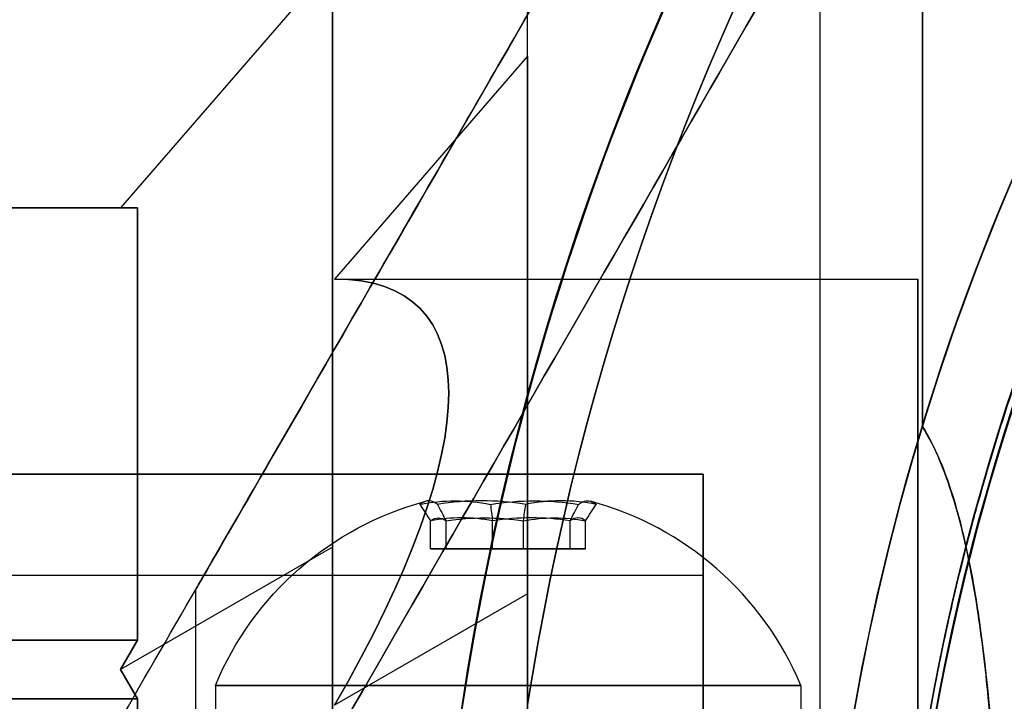
# Model space of a CAD drawing. Units: millimetres. Extents: x -1132 to 10016, y -592 to 7552.
# Drawn here: x 6166 to 6191, y 3462 to 3479 of the extents above; entities that cross this region are included whole.
import ezdxf

# ---------------------------------------------------------------- set-up
doc = ezdxf.new("R2010")
doc.units = ezdxf.units.MM

msp = doc.modelspace()

# ---------------------------------------------------------------- linework, layer by layer
for p, q in [((6186.767, 3461.128, -4394.629), (6186.767, 3492.305, -4394.629)), ((6186.767, 3461.128, -4434.629), (6186.767, 3492.305, -4434.629)), ((6186.767, 3461.128, -4434.629), (6186.767, 3492.305, -4434.629)), ((6186.767, 3461.128, -4394.629), (6186.767, 3492.305, -4394.629)), ((6189.386, 3486.84, -4442.129), (6189.386, 3468.765, -4442.129)), ((6189.386, 3468.765, -4387.129), (6189.386, 3486.84, -4387.129)), ((6189.386, 3486.84, -4442.129), (6189.386, 3468.765, -4442.129)), ((6174.32, 3472.542, -2566.165), (6189.267, 3472.542, -2566.165)), ((6174.32, 3472.542, -2566.165), (6189.267, 3472.542, -2566.165)), ((6183.767, 3467.542, -2566.165), (4213.767, 3467.542, -2566.165)), ((6183.767, 3467.542, -2566.165), (4213.767, 3467.542, -2566.165)), ((6150.422, 3467.542, -2566.165), (6183.767, 3467.542, -2566.165)), ((6150.422, 3467.542, -2566.165), (6183.767, 3467.542, -2566.165)), ((6183.767, 3464.942, -2566.165), (4213.767, 3464.942, -2566.165)), ((6183.767, 3464.942, -2566.165), (4213.767, 3464.942, -2566.165)), ((6170.767, 3461.128, -4394.629), (6170.767, 3464.592, -4394.629)), ((6170.767, 3461.128, -4434.629), (6170.767, 3464.592, -4434.629)), ((6170.767, 3461.128, -4434.629), (6170.767, 3464.592, -4434.629)), ((6170.767, 3461.128, -4394.629), (6170.767, 3464.592, -4394.629)), ((6171.267, 3462.128, -4434.629), (6171.267, 3461.128, -4434.629)), ((6171.267, 3462.128, -4434.629), (6171.267, 3461.128, -4434.629)), ((6171.267, 3462.128, -4394.629), (6171.267, 3461.128, -4394.629)), ((6171.267, 3462.128, -4394.629), (6171.267, 3461.128, -4394.629)), ((6186.267, 3462.128, -4434.629), (6186.267, 3461.128, -4434.629)), ((6186.267, 3462.128, -4434.629), (6186.267, 3461.128, -4434.629)), ((6186.267, 3462.128, -4394.629), (6186.267, 3461.128, -4394.629)), ((6186.267, 3462.128, -4394.629), (6186.267, 3461.128, -4394.629)), ((6169.267, 3461.782, -2545.224), (6151.267, 3461.782, -2545.224)), ((6169.267, 3439.602, -2545.224), (6169.267, 3461.782, -2545.224))]:
    msp.add_line(p, q)
at = {"extrusion": (-1.03603e-14, -1.78897e-14, -1)}
msp.add_line((6189.386, 3468.765, -4387.129), (6189.386, 3486.84, -4387.129), dxfattribs=at)
at = {"extrusion": (-0.707107, 0.612372, -0.353553)}
for p, q in [((6174.267, 3480.646, -2566.165), (6168.834, 3474.372, -2566.165)), ((6174.267, 3465.669, -2592.105), (6174.267, 3480.646, -2566.165)), ((6169.267, 3474.372, -2567.031), (6168.834, 3474.372, -2566.165)), ((6169.267, 3474.372, -2567.031), (6169.267, 3463.282, -2586.239)), ((6174.267, 3465.669, -2592.105), (6168.834, 3462.532, -2586.672)), ((6168.834, 3462.532, -2586.672), (6169.267, 3463.282, -2586.239))]:
    msp.add_line(p, q, dxfattribs=at)
at = {"extrusion": (-0.707107, 0.612372, 0.353553)}
for p, q in [((6174.267, 3480.646, -2566.165), (6168.834, 3474.372, -2566.165)), ((6174.267, 3480.646, -2566.165), (6174.267, 3465.669, -2540.224)), ((6168.834, 3474.372, -2566.165), (6169.267, 3474.372, -2565.299)), ((6169.267, 3463.282, -2546.09), (6169.267, 3474.372, -2565.299)), ((6174.267, 3465.669, -2540.224), (6168.834, 3462.532, -2545.657)), ((6169.267, 3463.282, -2546.09), (6168.834, 3462.532, -2545.657))]:
    msp.add_line(p, q, dxfattribs=at)
at = {"extrusion": (-1, -4.58218e-08, 2.3183e-16)}
for p, q in [((6174.267, 3480.646, -2566.165), (6174.267, 3465.669, -2540.224)), ((6174.267, 3465.669, -2592.105), (6174.267, 3480.646, -2566.165)), ((6174.267, 3465.669, -2540.224), (6174.267, 3435.715, -2540.224)), ((6174.267, 3435.715, -2592.105), (6174.267, 3465.669, -2592.105))]:
    msp.add_line(p, q, dxfattribs=at)
at = {"extrusion": (0.707107, -0.612372, 0.353553)}
for p, q in [((6179.267, 3478.254, -2566.165), (6174.32, 3472.542, -2566.165)), ((6179.267, 3464.473, -2590.034), (6179.267, 3478.254, -2566.165)), ((6179.267, 3464.473, -2590.034), (6174.32, 3461.617, -2585.087))]:
    msp.add_line(p, q, dxfattribs=at)
at = {"extrusion": (0.707107, -0.612372, -0.353553)}
for p, q in [((6179.267, 3478.254, -2566.165), (6174.32, 3472.542, -2566.165)), ((6179.267, 3478.254, -2566.165), (6179.267, 3464.473, -2542.295)), ((6179.267, 3464.473, -2542.295), (6174.32, 3461.617, -2547.242))]:
    msp.add_line(p, q, dxfattribs=at)
at = {"extrusion": (1, 4.58218e-08, -2.3183e-16)}
for p, q in [((6179.267, 3478.254, -2566.165), (6179.267, 3464.473, -2542.295)), ((6179.267, 3464.473, -2590.034), (6179.267, 3478.254, -2566.165)), ((6179.267, 3436.911, -2590.034), (6179.267, 3464.473, -2590.034)), ((6179.267, 3464.473, -2542.295), (6179.267, 3436.911, -2542.295))]:
    msp.add_line(p, q, dxfattribs=at)
at = {"extrusion": (-3.96828e-08, 0.866025, -0.5)}
for p, q in [((6151.267, 3474.372, -2567.031), (6169.267, 3474.372, -2567.031)), ((6169.267, 3474.372, -2567.031), (6169.267, 3463.282, -2586.239)), ((6169.267, 3463.282, -2586.239), (6151.267, 3463.282, -2586.239))]:
    msp.add_line(p, q, dxfattribs=at)
at = {"extrusion": (-3.96828e-08, 0.866025, 0.5)}
for p, q in [((6169.267, 3474.372, -2565.299), (6151.267, 3474.372, -2565.299)), ((6169.267, 3463.282, -2546.09), (6169.267, 3474.372, -2565.299)), ((6151.267, 3463.282, -2546.09), (6169.267, 3463.282, -2546.09))]:
    msp.add_line(p, q, dxfattribs=at)
at = {"extrusion": (-4.58218e-08, 1, -2.40335e-15)}
for p, q in [((6151.267, 3474.372, -2567.031), (6169.267, 3474.372, -2567.031)), ((6169.267, 3474.372, -2565.299), (6151.267, 3474.372, -2565.299)), ((6168.834, 3474.372, -2566.165), (6169.267, 3474.372, -2565.299)), ((6169.267, 3474.372, -2567.031), (6168.834, 3474.372, -2566.165))]:
    msp.add_line(p, q, dxfattribs=at)
at = {"extrusion": (0.982051, 8.99987e-08, -0.188613)}
for p, q in [((6176.781, 3465.628, -4435.318), (6176.781, 3466.346, -4435.318)), ((6176.781, 3465.628, -4395.318), (6176.781, 3466.346, -4395.318)), ((6177.178, 3465.628, -4433.254), (6177.178, 3466.346, -4433.254)), ((6177.178, 3465.628, -4393.254), (6177.178, 3466.346, -4393.254)), ((6177.178, 3465.628, -4433.254), (6176.781, 3465.628, -4435.318)), ((6177.178, 3465.628, -4393.254), (6176.781, 3465.628, -4395.318))]:
    msp.add_line(p, q, dxfattribs=at)
at = {"extrusion": (0.65437, 5.99688e-08, 0.756175)}
for p, q in [((6176.781, 3465.628, -4435.318), (6176.781, 3466.346, -4435.318)), ((6176.781, 3465.628, -4395.318), (6176.781, 3466.346, -4395.318)), ((6178.371, 3465.628, -4436.694), (6178.371, 3466.346, -4436.694)), ((6178.371, 3465.628, -4396.694), (6178.371, 3466.346, -4396.694)), ((6176.781, 3465.628, -4435.318), (6178.371, 3465.628, -4436.694)), ((6176.781, 3465.628, -4395.318), (6178.371, 3465.628, -4396.694))]:
    msp.add_line(p, q, dxfattribs=at)
at = {"extrusion": (0.327682, 3.00299e-08, -0.944788)}
for p, q in [((6177.178, 3465.628, -4433.254), (6177.178, 3466.346, -4433.254)), ((6177.178, 3465.628, -4393.254), (6177.178, 3466.346, -4393.254)), ((6179.164, 3465.628, -4432.565), (6179.164, 3466.346, -4432.565)), ((6179.164, 3465.628, -4392.565), (6179.164, 3466.346, -4392.565)), ((6179.164, 3465.628, -4432.565), (6177.178, 3465.628, -4433.254)), ((6179.164, 3465.628, -4392.565), (6177.178, 3465.628, -4393.254))]:
    msp.add_line(p, q, dxfattribs=at)
at = {"extrusion": (-0.327682, -3.00299e-08, 0.944788)}
for p, q in [((6178.371, 3465.628, -4436.694), (6178.371, 3466.346, -4436.694)), ((6178.371, 3465.628, -4396.694), (6178.371, 3466.346, -4396.694)), ((6180.357, 3465.628, -4436.005), (6180.357, 3466.346, -4436.005)), ((6180.357, 3465.628, -4396.005), (6180.357, 3466.346, -4396.005)), ((6178.371, 3465.628, -4436.694), (6180.357, 3465.628, -4436.005)), ((6178.371, 3465.628, -4396.694), (6180.357, 3465.628, -4396.005))]:
    msp.add_line(p, q, dxfattribs=at)
at = {"extrusion": (-0.65437, -5.99688e-08, -0.756175)}
for p, q in [((6179.164, 3465.628, -4432.565), (6179.164, 3466.346, -4432.565)), ((6179.164, 3465.628, -4392.565), (6179.164, 3466.346, -4392.565)), ((6180.753, 3465.628, -4433.941), (6180.753, 3466.346, -4433.941)), ((6180.753, 3465.628, -4393.941), (6180.753, 3466.346, -4393.941)), ((6180.753, 3465.628, -4433.941), (6179.164, 3465.628, -4432.565)), ((6180.753, 3465.628, -4393.941), (6179.164, 3465.628, -4392.565))]:
    msp.add_line(p, q, dxfattribs=at)
at = {"extrusion": (-0.982051, -8.99987e-08, 0.188613)}
for p, q in [((6180.357, 3465.628, -4436.005), (6180.357, 3466.346, -4436.005)), ((6180.357, 3465.628, -4396.005), (6180.357, 3466.346, -4396.005)), ((6180.753, 3465.628, -4433.941), (6180.753, 3466.346, -4433.941)), ((6180.753, 3465.628, -4393.941), (6180.753, 3466.346, -4393.941)), ((6180.357, 3465.628, -4436.005), (6180.753, 3465.628, -4433.941)), ((6180.357, 3465.628, -4396.005), (6180.753, 3465.628, -4393.941))]:
    msp.add_line(p, q, dxfattribs=at)
at = {"extrusion": (-0.707107, -3.24009e-08, -0.707107)}
for p, q in [((6174.267, 3465.669, -2592.105), (6168.834, 3462.532, -2586.672)), ((6174.267, 3435.715, -2592.105), (6174.267, 3465.669, -2592.105)), ((6169.267, 3461.782, -2587.105), (6168.834, 3462.532, -2586.672)), ((6169.267, 3461.782, -2587.105), (6169.267, 3439.602, -2587.105))]:
    msp.add_line(p, q, dxfattribs=at)
at = {"extrusion": (-0.707107, -3.24009e-08, 0.707107)}
for p, q in [((6174.267, 3465.669, -2540.224), (6168.834, 3462.532, -2545.657)), ((6174.267, 3465.669, -2540.224), (6174.267, 3435.715, -2540.224)), ((6168.834, 3462.532, -2545.657), (6169.267, 3461.782, -2545.224)), ((6169.267, 3439.602, -2545.224), (6169.267, 3461.782, -2545.224))]:
    msp.add_line(p, q, dxfattribs=at)
at = {"extrusion": (-9.16436e-08, 1, -1.91308e-14)}
for p, q in [((6177.178, 3465.628, -4433.254), (6176.781, 3465.628, -4435.318)), ((6176.781, 3465.628, -4435.318), (6178.371, 3465.628, -4436.694)), ((6177.178, 3465.628, -4393.254), (6176.781, 3465.628, -4395.318)), ((6176.781, 3465.628, -4395.318), (6178.371, 3465.628, -4396.694)), ((6179.164, 3465.628, -4432.565), (6177.178, 3465.628, -4433.254)), ((6179.164, 3465.628, -4392.565), (6177.178, 3465.628, -4393.254)), ((6178.371, 3465.628, -4436.694), (6180.357, 3465.628, -4436.005)), ((6178.371, 3465.628, -4396.694), (6180.357, 3465.628, -4396.005)), ((6180.753, 3465.628, -4433.941), (6179.164, 3465.628, -4432.565)), ((6180.753, 3465.628, -4393.941), (6179.164, 3465.628, -4392.565)), ((6180.357, 3465.628, -4436.005), (6180.753, 3465.628, -4433.941)), ((6180.357, 3465.628, -4396.005), (6180.753, 3465.628, -4393.941))]:
    msp.add_line(p, q, dxfattribs=at)
at = {"extrusion": (0.707107, 3.24009e-08, -0.707107)}
for q in [(6174.32, 3461.617, -2547.242), (6179.267, 3436.911, -2542.295)]:
    msp.add_line((6179.267, 3464.473, -2542.295), q, dxfattribs=at)
at = {"extrusion": (0.707107, 3.24009e-08, 0.707107)}
for p, q in [((6179.267, 3464.473, -2590.034), (6174.32, 3461.617, -2585.087)), ((6179.267, 3436.911, -2590.034), (6179.267, 3464.473, -2590.034))]:
    msp.add_line(p, q, dxfattribs=at)
at = {"extrusion": (-2.29109e-08, 0.5, -0.866025)}
for p, q in [((6169.267, 3463.282, -2586.239), (6151.267, 3463.282, -2586.239)), ((6168.834, 3462.532, -2586.672), (6169.267, 3463.282, -2586.239)), ((6169.267, 3461.782, -2587.105), (6168.834, 3462.532, -2586.672)), ((6151.267, 3461.782, -2587.105), (6169.267, 3461.782, -2587.105))]:
    msp.add_line(p, q, dxfattribs=at)
at = {"extrusion": (-2.29109e-08, 0.5, 0.866025)}
for p, q in [((6151.267, 3463.282, -2546.09), (6169.267, 3463.282, -2546.09)), ((6169.267, 3463.282, -2546.09), (6168.834, 3462.532, -2545.657)), ((6168.834, 3462.532, -2545.657), (6169.267, 3461.782, -2545.224)), ((6169.267, 3461.782, -2545.224), (6151.267, 3461.782, -2545.224))]:
    msp.add_line(p, q, dxfattribs=at)
at = {"extrusion": (-2.3183e-16, -3.47129e-16, -1)}
for p, q in [((6151.267, 3461.782, -2587.105), (6169.267, 3461.782, -2587.105)), ((6169.267, 3461.782, -2587.105), (6169.267, 3439.602, -2587.105))]:
    msp.add_line(p, q, dxfattribs=at)
at = {"extrusion": (-1.03603e-14, -1.78897e-14, -1)}
for centre, radius, start, end in [((-6248.767, 3450.692, 4447.129), 72, 359.99999, 179.99999), ((-6248.767, 3450.692, 4382.129), 72, 359.99999, 179.99999), ((-6248.767, 3450.692, 4447.129), 72, 359.99999, 179.99999), ((-6248.767, 3450.692, 4387.129), 62.071, 16.92798, 163.07219), ((-6248.767, 3450.692, 4387.129), 62.071, 16.92798, 163.07219), ((-6248.767, 3450.692, 4382.129), 60, 359.99999, 179.99999), ((-6248.767, 3450.692, 4447.129), 60, 359.99999, 29.99999)]:
    msp.add_arc(centre, radius, start, end, dxfattribs=at)
for centre, radius, start, end in [((6248.767, 3450.692, -4382.129), 72, 0.00001, 180.00001), ((6248.767, 3450.692, -2533.665), 72, 90, 270), ((6248.767, 3450.692, -2236.659), 60.15, 0, 180), ((6248.767, 3450.692, -4382.129), 60, 0.00001, 180.00001), ((6248.767, 3450.692, -2598.665), 60, 90, 240), ((6248.767, 3450.692, -2533.665), 60, 90, 270), ((6248.767, 3450.692, -2593.665), 62.071, 106.92781, 240), ((6248.767, 3450.692, -2593.665), 62.071, 106.92781, 240), ((6248.767, 3450.692, -2593.665), 70.357, 128.95044, 171.04957), ((6248.767, 3450.692, -4442.129), 62.071, 150.00001, 163.07202), ((6248.767, 3450.692, -4442.129), 62.071, 150.00001, 163.07202), ((6248.767, 3450.692, -4447.129), 60, 150.00001, 180.00001), ((6178.767, 3459.003, -4434.629), 8.125, 22.6199, 74.9419), ((6178.767, 3459.003, -4434.629), 8.125, 22.6199, 74.9419), ((6178.767, 3459.003, -4394.629), 8.125, 22.6199, 74.9419), ((6178.767, 3459.003, -4394.629), 8.125, 22.6199, 74.9419)]:
    msp.add_arc(centre, radius, start, end)
at = {"extrusion": (-2.3183e-16, -1.31905e-16, -1)}
for centre, radius, start, end in [((-6248.767, 3450.692, 2598.665), 72, 270, 90), ((-6248.767, 3450.692, 2533.665), 72, 270, 90), ((-6248.767, 3450.692, 2598.665), 72, 270, 90), ((-6248.767, 3450.692, 2598.665), 60, 300, 90), ((-6248.767, 3450.692, 2533.665), 60, 270, 90), ((-6248.767, 3450.692, 2538.665), 62.071, 286.92798, 73.07219), ((-6248.767, 3450.692, 2538.665), 62.071, 286.92798, 73.07219), ((-6248.767, 3450.692, 2595.665), 57, 300, 90), ((-6248.767, 3450.692, 2588.594), 57, 300, 90), ((-6248.767, 3450.692, 2595.665), 57, 300, 90), ((-6248.767, 3450.692, 2588.594), 57, 300, 90), ((-6248.767, 3450.692, 2593.665), 70.357, 8.95043, 51.04956), ((-6248.767, 3450.692, 2538.665), 70.357, 8.95043, 51.04956), ((-6248.767, 3450.692, 2538.665), 70.357, 8.95043, 51.04956)]:
    msp.add_arc(centre, radius, start, end, dxfattribs=at)
at = {"extrusion": (-6.12323e-17, 4.35915e-32, -1)}
msp.add_arc((-6248.767, 3450.692, 2236.659), 60.15, 0, 180, dxfattribs=at)
at = {"extrusion": (1, 4.58218e-08, -2.3183e-16)}
for start, end in [(0, 180), (180, 0), (0, 180), (180, 0)]:
    msp.add_arc((3450.691, -2566.165, 6189.267), 21.85, start, end, dxfattribs=at)
at = {"extrusion": (1, 4.58218e-08, -3.6779e-16)}
for radius, start, end in [(16.85, 0, 180), (16.85, 180, 0), (16.85, 0, 180), (16.85, 180, 0), (14.25, 180, 0), (14.25, 180, 0), (14.25, 0, 180), (14.25, 0, 180)]:
    msp.add_arc((3450.691, -2566.165, 6183.767), radius, start, end, dxfattribs=at)
at = {"extrusion": (-1, -4.58218e-08, 3.71191e-16)}
for start, end in [(180, 0), (0, 180), (180, 0), (0, 180)]:
    msp.add_arc((-3450.691, -2566.165, -6183.767), 16.85, start, end, dxfattribs=at)
at = {"extrusion": (-9.15913e-18, -1.91308e-14, -1)}
for centre in [(-6178.767, 3459.003, 4434.629), (-6178.767, 3459.003, 4434.629), (-6178.767, 3459.003, 4394.629), (-6178.767, 3459.003, 4394.629)]:
    msp.add_arc(centre, 8.125, 22.6199, 74.9418, dxfattribs=at)
at = {"extrusion": (-0.65437, -5.99688e-08, -0.756175)}
for centre, radius, start, end in [((-3459.002, -7574.115, -687.77), 7.856, 171.2372, 188.7628), ((-3459.002, -7574.115, -687.77), 7.856, 171.2372, 188.7628), ((-3459.002, -7547.941, -718.017), 7.856, 171.2372, 188.7628), ((-3459.002, -7547.941, -718.017), 7.856, 171.2372, 188.7628), ((-3459.002, -7574.115, -691.663), 7.418, 171.8556, 188.1444), ((-3459.002, -7574.115, -691.663), 7.418, 171.8556, 188.1444), ((-3459.002, -7547.941, -721.91), 7.418, 171.8556, 188.1444), ((-3459.002, -7547.941, -721.91), 7.418, 171.8556, 188.1444)]:
    msp.add_arc(centre, radius, start, end, dxfattribs=at)
at = {"extrusion": (-0.982051, -8.99987e-08, 0.188613)}
for centre, radius, start, end in [((-3459.002, -3189.636, -6902.225), 7.856, 182.9049, 188.7628), ((-3459.002, -3189.636, -6902.225), 7.856, 182.9049, 188.7628), ((-3459.002, -3150.354, -6894.68), 7.856, 182.9049, 188.7628), ((-3459.002, -3150.354, -6894.68), 7.856, 182.9049, 188.7628), ((-3459.002, -3189.636, -6902.225), 7.856, 171.2372, 182.9049), ((-3459.002, -3189.636, -6902.225), 7.856, 171.2372, 182.9049), ((-3459.002, -3150.354, -6894.68), 7.856, 171.2372, 182.9049), ((-3459.002, -3150.354, -6894.68), 7.856, 171.2372, 182.9049), ((-3459.002, -3189.636, -6906.118), 7.418, 171.8556, 188.1444), ((-3459.002, -3189.636, -6906.118), 7.418, 171.8556, 188.1444), ((-3459.002, -3150.354, -6898.574), 7.418, 171.8556, 188.1444), ((-3459.002, -3150.354, -6898.574), 7.418, 171.8556, 188.1444)]:
    msp.add_arc(centre, radius, start, end, dxfattribs=at)
at = {"extrusion": (-0.327682, -3.00299e-08, 0.944788)}
for centre, radius, start, end in [((-3459.002, 4384.479, -6212.382), 7.856, 171.2372, 188.7628), ((-3459.002, 4384.479, -6212.382), 7.856, 171.2372, 188.7628), ((-3459.002, 4397.586, -6174.59), 7.856, 171.2372, 188.7628), ((-3459.002, 4397.586, -6174.59), 7.856, 171.2372, 188.7628), ((-3459.002, 4384.479, -6216.275), 7.418, 171.8556, 188.1444), ((-3459.002, 4384.479, -6216.275), 7.418, 171.8556, 188.1444), ((-3459.002, 4397.586, -6178.484), 7.418, 171.8556, 188.1444), ((-3459.002, 4397.586, -6178.484), 7.418, 171.8556, 188.1444)]:
    msp.add_arc(centre, radius, start, end, dxfattribs=at)
at = {"extrusion": (0.327682, 3.00299e-08, -0.944788)}
for centre, radius, start, end in [((3459.002, 4384.479, 6216.528), 7.856, 351.2372, 8.7628), ((3459.002, 4384.479, 6216.528), 7.856, 351.2372, 8.7628), ((3459.002, 4397.586, 6178.736), 7.856, 351.2372, 8.7628), ((3459.002, 4397.586, 6178.736), 7.856, 351.2372, 8.7628), ((3459.002, 4384.479, 6212.634), 7.418, 351.8556, 8.1444), ((3459.002, 4384.479, 6212.634), 7.418, 351.8556, 8.1444), ((3459.002, 4397.586, 6174.843), 7.418, 351.8556, 8.1444), ((3459.002, 4397.586, 6174.843), 7.418, 351.8556, 8.1444)]:
    msp.add_arc(centre, radius, start, end, dxfattribs=at)
at = {"extrusion": (0.65437, 5.99688e-08, 0.756175)}
for centre, radius, start, end in [((3459.002, -7574.115, 691.916), 7.856, 351.2372, 8.7628), ((3459.002, -7574.115, 691.916), 7.856, 351.2372, 8.7628), ((3459.002, -7547.941, 722.163), 7.856, 351.2372, 8.7628), ((3459.002, -7547.941, 722.163), 7.856, 351.2372, 8.7628), ((3459.002, -7574.115, 688.023), 7.418, 351.8556, 8.1444), ((3459.002, -7574.115, 688.023), 7.418, 351.8556, 8.1444), ((3459.002, -7547.941, 718.27), 7.418, 351.8556, 8.1444), ((3459.002, -7547.941, 718.27), 7.418, 351.8556, 8.1444)]:
    msp.add_arc(centre, radius, start, end, dxfattribs=at)
at = {"extrusion": (0.982051, 8.99987e-08, -0.188613)}
for centre, radius, start, end in [((3459.002, -3189.636, 6906.371), 7.856, 351.2372, 2.9049), ((3459.002, -3189.636, 6906.371), 7.856, 351.2372, 2.9049), ((3459.002, -3150.354, 6898.826), 7.856, 351.2372, 2.9049), ((3459.002, -3150.354, 6898.826), 7.856, 351.2372, 2.9049), ((3459.002, -3189.636, 6906.371), 7.856, 2.9049, 8.7628), ((3459.002, -3189.636, 6906.371), 7.856, 2.9049, 8.7628), ((3459.002, -3150.354, 6898.826), 7.856, 2.9049, 8.7628), ((3459.002, -3150.354, 6898.826), 7.856, 2.9049, 8.7628), ((3459.002, -3189.636, 6902.477), 7.418, 351.8556, 8.1444), ((3459.002, -3189.636, 6902.477), 7.418, 351.8556, 8.1444), ((3459.002, -3150.354, 6894.933), 7.418, 351.8556, 8.1444), ((3459.002, -3150.354, 6894.933), 7.418, 351.8556, 8.1444)]:
    msp.add_arc(centre, radius, start, end, dxfattribs=at)
at = {"extrusion": (-9.16436e-08, 1, -1.91308e-14)}
for centre, start, end in [((-6178.767, -4434.629, 3462.127), 360, 180), ((-6178.767, -4434.629, 3462.127), 360, 180), ((-6178.767, -4434.629, 3462.127), 180, 360), ((-6178.767, -4434.629, 3462.127), 180, 360), ((-6178.767, -4394.629, 3462.127), 360, 180), ((-6178.767, -4394.629, 3462.127), 360, 180), ((-6178.767, -4394.629, 3462.127), 180, 360), ((-6178.767, -4394.629, 3462.127), 180, 360)]:
    msp.add_arc(centre, 7.5, start, end, dxfattribs=at)
at = {"extrusion": (-0.866025, 0.5, -5.63203e-16)}
msp.add_ellipse((6178.767, 3468.448, -4394.629), major_axis=(13, 22.517), ratio=0.5, start_param=-0.614957, end_param=1.965587, dxfattribs=at)
at = {"extrusion": (0.866025, -0.5, 5.63203e-16)}
msp.add_ellipse((6178.767, 3468.448, -4394.629), major_axis=(13, 22.517), ratio=0.5, start_param=4.317598, end_param=6.898142, dxfattribs=at)
at = {"extrusion": (0.866025, -0.5, 8.71578e-16)}
msp.add_ellipse((6178.767, 3468.448, -4434.629), major_axis=(13, 22.517), ratio=0.5, start_param=5.668229, end_param=8.248773, dxfattribs=at)
at = {"extrusion": (-0.866025, 0.5, -8.71578e-16)}
msp.add_ellipse((6178.767, 3468.448, -4434.629), major_axis=(13, 22.517), ratio=0.5, start_param=-1.965587, end_param=0.614957, dxfattribs=at)
at = {"extrusion": (-0.866025, 0.5, 1.13765e-15)}
for centre in [(6178.767, 3478.448, -4394.629), (6178.767, 3478.448, -4434.629), (6178.767, 3478.448, -4394.629), (6178.767, 3478.448, -4434.629)]:
    msp.add_ellipse(centre, major_axis=(8, 13.856), ratio=0.5, start_param=0, end_param=3.141593, dxfattribs=at)
at = {"extrusion": (-0.866025, 0.5, -1.0828e-15)}
for centre in [(6178.767, 3478.448, -4434.629), (6178.767, 3478.448, -4394.629), (6178.767, 3478.448, -4394.629), (6178.767, 3478.448, -4434.629)]:
    msp.add_ellipse(centre, major_axis=(8, 13.856), ratio=0.5, start_param=-3.141593, end_param=0, dxfattribs=at)
at = {"extrusion": (0.707107, -0.612372, -0.353553)}
msp.add_ellipse((6155.398, 3450.692, -2566.165), major_axis=(-21.85, -18.923, -10.925), ratio=0.707107, start_param=2.617994, end_param=3.665191, dxfattribs=at)
msp.add_ellipse((6155.398, 3450.692, -2566.165), major_axis=(-21.85, -18.923, -10.925), ratio=0.707107, start_param=2.617994, end_param=3.665191, dxfattribs=at)
at = {"extrusion": (0.707107, -0.612372, 0.353553)}
msp.add_ellipse((6155.398, 3450.692, -2566.165), major_axis=(-21.85, -18.923, 10.925), ratio=0.707107, start_param=2.617994, end_param=3.665191, dxfattribs=at)
msp.add_ellipse((6155.398, 3450.692, -2566.165), major_axis=(-21.85, -18.923, 10.925), ratio=0.707107, start_param=2.617994, end_param=3.665191, dxfattribs=at)
for points, weights in [([(6168.767, 3461.128, -4440.735), (6185.095, 3489.408, -4449.97), (6201.755, 3518.263, -4439.526)], [1.50592744995, 1.63823422234, 1.49018364691]), ([(6168.767, 3461.128, -4388.524), (6185.095, 3489.408, -4379.289), (6201.755, 3518.263, -4389.732)], [1.54608086798, 1.68191541267, 1.52991727878]), ([(6168.767, 3461.128, -4440.735), (6185.095, 3489.408, -4449.97), (6201.755, 3518.263, -4439.526)], [1.50592744995, 1.63823422234, 1.49018364691]), ([(6168.767, 3461.128, -4388.524), (6185.095, 3489.408, -4379.289), (6201.755, 3518.263, -4389.732)], [1.54608086798, 1.68191541267, 1.52991727878]), ([(6174.267, 3415.679, -2541.268), (6174.267, 3450.692, -2530.293), (6174.267, 3485.704, -2541.268)], [1.48941667239, 1.64570072699, 1.48941667239]), ([(6174.267, 3415.679, -2591.062), (6174.267, 3450.692, -2602.036), (6174.267, 3485.704, -2591.062)], [1.53451028635, 1.69552600063, 1.53451028635]), ([(6174.267, 3415.679, -2591.062), (6174.267, 3450.692, -2602.036), (6174.267, 3485.704, -2591.062)], [1.53451028635, 1.69552600063, 1.53451028635]), ([(6174.267, 3415.679, -2541.268), (6174.267, 3450.692, -2530.293), (6174.267, 3485.704, -2541.268)], [1.48941667239, 1.64570072699, 1.48941667239]), ([(6179.267, 3461.638, -2593.665), (6179.267, 3472.472, -2592.422), (6179.267, 3484.365, -2588.601)], [1.54336100997, 1.52498134772, 1.47108871164]), ([(6179.267, 3461.638, -2538.665), (6179.267, 3472.472, -2539.907), (6179.267, 3484.365, -2543.728)], [1.54336100997, 1.52498134772, 1.47108871164]), ([(6179.267, 3461.638, -2593.665), (6179.267, 3472.472, -2592.422), (6179.267, 3484.365, -2588.601)], [1.54336100997, 1.52498134772, 1.47108871164]), ([(6179.267, 3461.638, -2538.665), (6179.267, 3472.472, -2539.907), (6179.267, 3484.365, -2543.728)], [1.54336100997, 1.52498134772, 1.47108871164])]:
    msp.add_rational_spline(points, weights, degree=2)
for points, knots in [([(6191.148, 3467.954, -2226.487), (6191.284, 3468.408, -2226.533), (6191.425, 3468.86, -2226.555), (6191.572, 3469.311, -2226.554), (6191.759, 3469.886, -2226.552), (6191.956, 3470.461, -2226.513), (6192.16, 3471.031, -2226.434)], [0.026369012, 0.026369012, 0.026369012, 0.026369012, 0.027793532, 0.027793532, 0.027793532, 0.029609369, 0.029609369, 0.029609369, 0.029609369]), ([(6191.405, 3456.128, -4437.678), (6191.404, 3456.141, -4437.679), (6191.404, 3456.154, -4437.681), (6191.347, 3458.036, -4437.917), (6191.253, 3459.885, -4438.281), (6191.035, 3462.265, -4438.934), (6190.949, 3463.055, -4439.179), (6190.724, 3464.601, -4439.74), (6190.586, 3465.356, -4440.057), (6190.279, 3466.635, -4440.678), (6190.066, 3467.341, -4441.073), (6189.711, 3468.184, -4441.65), (6189.561, 3468.488, -4441.881), (6189.386, 3468.765, -4442.129)], [2.535073, 2.535073, 2.535073, 2.535073, 2.538773, 2.538773, 3.054911, 3.054911, 3.281906, 3.281906, 3.508901, 3.508901, 3.718075, 3.718075, 3.833409, 3.833409, 3.833409, 3.833409]), ([(6189.386, 3468.765, -4387.129), (6189.58, 3468.458, -4387.405), (6189.745, 3468.115, -4387.661), (6190.11, 3467.213, -4388.263), (6190.288, 3466.605, -4388.598), (6190.589, 3465.334, -4389.211), (6190.71, 3464.671, -4389.488), (6191.019, 3462.617, -4390.248), (6191.15, 3461.164, -4390.658), (6191.319, 3458.505, -4391.234), (6191.371, 3457.315, -4391.432), (6191.405, 3456.128, -4391.581)], [-6.130632, -6.130632, -6.130632, -6.130632, -6.002514, -6.002514, -5.787098, -5.787098, -5.571683, -5.571683, -5.140851, -5.140851, -4.803516, -4.803516, -4.803516, -4.803516]), ([(6191.405, 3456.128, -4437.678), (6191.404, 3456.141, -4437.679), (6191.404, 3456.154, -4437.681), (6191.347, 3458.036, -4437.917), (6191.253, 3459.885, -4438.281), (6191.035, 3462.265, -4438.934), (6190.949, 3463.055, -4439.179), (6190.724, 3464.601, -4439.74), (6190.586, 3465.356, -4440.057), (6190.279, 3466.635, -4440.678), (6190.066, 3467.341, -4441.073), (6189.711, 3468.184, -4441.65), (6189.561, 3468.488, -4441.881), (6189.386, 3468.765, -4442.129)], [2.535073, 2.535073, 2.535073, 2.535073, 2.538773, 2.538773, 3.054911, 3.054911, 3.281906, 3.281906, 3.508901, 3.508901, 3.718075, 3.718075, 3.833409, 3.833409, 3.833409, 3.833409]), ([(6189.386, 3468.765, -4387.129), (6189.58, 3468.458, -4387.405), (6189.745, 3468.115, -4387.661), (6190.11, 3467.213, -4388.263), (6190.288, 3466.605, -4388.598), (6190.589, 3465.334, -4389.211), (6190.71, 3464.671, -4389.488), (6191.019, 3462.617, -4390.248), (6191.15, 3461.164, -4390.658), (6191.319, 3458.505, -4391.234), (6191.371, 3457.315, -4391.432), (6191.405, 3456.128, -4391.581)], [-6.130632, -6.130632, -6.130632, -6.130632, -6.002514, -6.002514, -5.787098, -5.787098, -5.571683, -5.571683, -5.140851, -5.140851, -4.803516, -4.803516, -4.803516, -4.803516]), ([(6190.764, 3466.616, -2226.284), (6190.845, 3466.914, -2226.344), (6190.931, 3467.216, -2226.395), (6191.018, 3467.516, -2226.435), (6191.061, 3467.662, -2226.455), (6191.104, 3467.808, -2226.472), (6191.148, 3467.954, -2226.487)], [0.02497107, 0.02497107, 0.02497107, 0.02497107, 0.02591041, 0.02591041, 0.02591041, 0.026369012, 0.026369012, 0.026369012, 0.026369012])]:
    msp.add_open_spline(points, degree=3, knots=knots)
for points in [[(6176.506, 3466.767, -4435.414), (6176.598, 3466.627, -4435.382), (6176.69, 3466.487, -4435.35), (6176.781, 3466.346, -4435.318)], [(6176.506, 3466.767, -4435.414), (6176.598, 3466.627, -4435.382), (6176.69, 3466.487, -4435.35), (6176.781, 3466.346, -4435.318)], [(6176.506, 3466.767, -4395.414), (6176.598, 3466.627, -4395.382), (6176.69, 3466.487, -4395.35), (6176.781, 3466.346, -4395.318)], [(6176.506, 3466.767, -4395.414), (6176.598, 3466.627, -4395.382), (6176.69, 3466.487, -4395.35), (6176.781, 3466.346, -4395.318)], [(6176.957, 3466.767, -4433.063), (6177.031, 3466.627, -4433.127), (6177.104, 3466.487, -4433.19), (6177.178, 3466.346, -4433.254)], [(6176.957, 3466.767, -4433.063), (6177.031, 3466.627, -4433.127), (6177.104, 3466.487, -4433.19), (6177.178, 3466.346, -4433.254)], [(6176.957, 3466.767, -4393.063), (6177.031, 3466.627, -4393.127), (6177.104, 3466.487, -4393.19), (6177.178, 3466.346, -4393.254)], [(6176.957, 3466.767, -4393.063), (6177.031, 3466.627, -4393.127), (6177.104, 3466.487, -4393.19), (6177.178, 3466.346, -4393.254)], [(6178.316, 3466.767, -4436.98), (6178.334, 3466.627, -4436.885), (6178.352, 3466.487, -4436.789), (6178.371, 3466.346, -4436.694)], [(6178.316, 3466.767, -4436.98), (6178.334, 3466.627, -4436.885), (6178.352, 3466.487, -4436.789), (6178.371, 3466.346, -4436.694)], [(6178.316, 3466.767, -4396.98), (6178.334, 3466.627, -4396.885), (6178.352, 3466.487, -4396.789), (6178.371, 3466.346, -4396.694)], [(6178.316, 3466.767, -4396.98), (6178.334, 3466.627, -4396.885), (6178.352, 3466.487, -4396.789), (6178.371, 3466.346, -4396.694)], [(6179.164, 3466.346, -4432.565), (6179.182, 3466.487, -4432.47), (6179.2, 3466.627, -4432.374), (6179.219, 3466.767, -4432.279)], [(6179.164, 3466.346, -4432.565), (6179.182, 3466.487, -4432.47), (6179.2, 3466.627, -4432.374), (6179.219, 3466.767, -4432.279)], [(6179.164, 3466.346, -4392.565), (6179.182, 3466.487, -4392.47), (6179.2, 3466.627, -4392.374), (6179.219, 3466.767, -4392.279)], [(6179.164, 3466.346, -4392.565), (6179.182, 3466.487, -4392.47), (6179.2, 3466.627, -4392.374), (6179.219, 3466.767, -4392.279)], [(6180.357, 3466.346, -4436.005), (6180.43, 3466.487, -4436.068), (6180.504, 3466.627, -4436.132), (6180.577, 3466.767, -4436.196)], [(6180.357, 3466.346, -4436.005), (6180.43, 3466.487, -4436.068), (6180.504, 3466.627, -4436.132), (6180.577, 3466.767, -4436.196)], [(6180.357, 3466.346, -4396.005), (6180.43, 3466.487, -4396.068), (6180.504, 3466.627, -4396.132), (6180.577, 3466.767, -4396.196)], [(6180.357, 3466.346, -4396.005), (6180.43, 3466.487, -4396.068), (6180.504, 3466.627, -4396.132), (6180.577, 3466.767, -4396.196)], [(6180.753, 3466.346, -4433.941), (6180.845, 3466.487, -4433.909), (6180.937, 3466.627, -4433.877), (6181.029, 3466.767, -4433.845)], [(6180.753, 3466.346, -4433.941), (6180.845, 3466.487, -4433.909), (6180.937, 3466.627, -4433.877), (6181.029, 3466.767, -4433.845)], [(6180.753, 3466.346, -4393.941), (6180.845, 3466.487, -4393.909), (6180.937, 3466.627, -4393.877), (6181.029, 3466.767, -4393.845)], [(6180.753, 3466.346, -4393.941), (6180.845, 3466.487, -4393.909), (6180.937, 3466.627, -4393.877), (6181.029, 3466.767, -4393.845)], [(6190.706, 3466.405, -2226.24), (6190.725, 3466.475, -2226.255), (6190.744, 3466.546, -2226.27), (6190.764, 3466.616, -2226.284)], [(6190.528, 3465.734, -2226.077), (6190.586, 3465.957, -2226.136), (6190.645, 3466.18, -2226.191), (6190.706, 3466.405, -2226.24)], [(6190.316, 3464.886, -2225.824), (6190.384, 3465.167, -2225.916), (6190.455, 3465.45, -2226.001), (6190.528, 3465.734, -2226.077)], [(6190.113, 3464.022, -2225.511), (6190.178, 3464.308, -2225.624), (6190.246, 3464.596, -2225.728), (6190.316, 3464.886, -2225.824)], [(6189.765, 3462.385, -2224.767), (6189.87, 3462.917, -2225.041), (6189.987, 3463.467, -2225.292), (6190.113, 3464.022, -2225.511)], [(6189.684, 3461.968, -2224.546), (6189.71, 3462.106, -2224.622), (6189.737, 3462.245, -2224.695), (6189.765, 3462.385, -2224.767)], [(6189.252, 3459.409, -2222.904), (6189.372, 3460.229, -2223.51), (6189.514, 3461.08, -2224.062), (6189.684, 3461.968, -2224.546)]]:
    msp.add_open_spline(points, degree=3)

doc.saveas('drawing.dxf')
